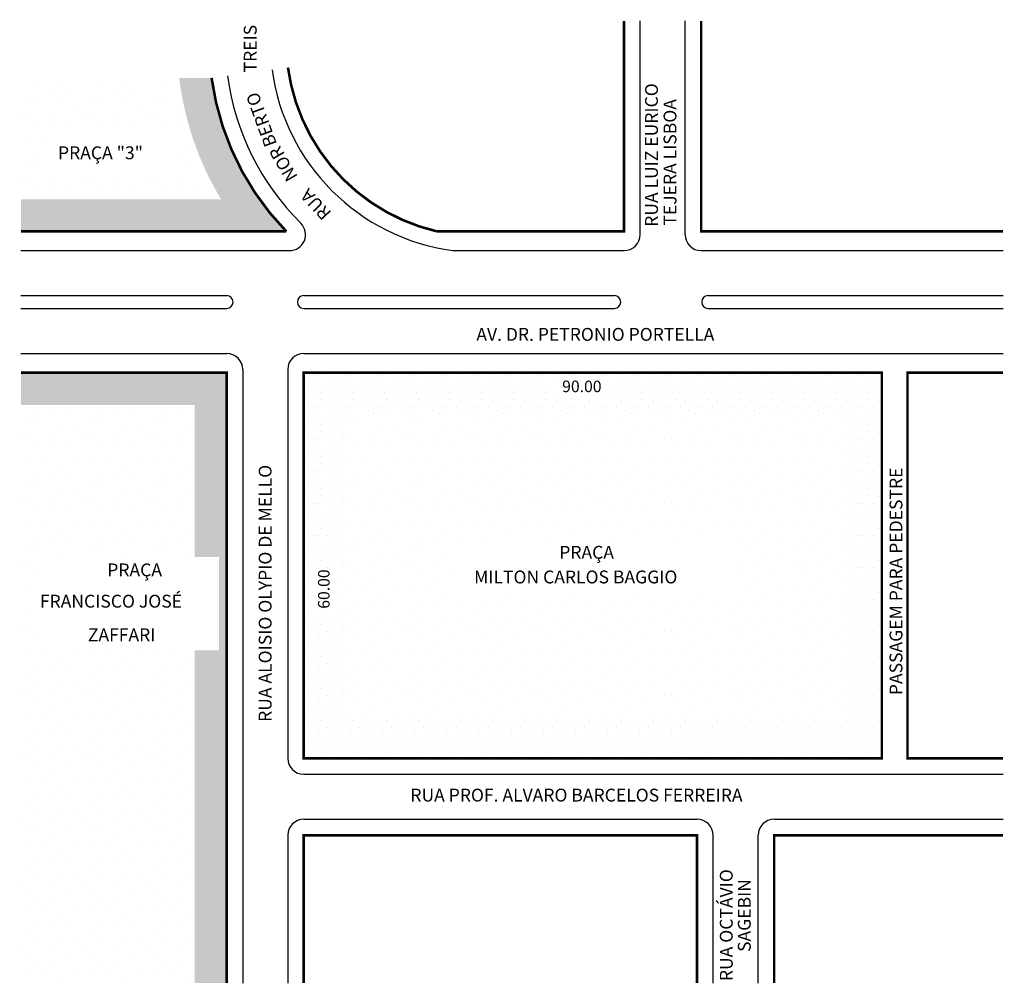
# Model space of a CAD drawing. Extents: x -41 to 112, y -115 to 35.
import ezdxf

# ---------------------------------------------------------------- set-up
doc = ezdxf.new("R2010")
doc.units = 0
doc.header["$MEASUREMENT"] = 0
doc.layers.get('0').update_dxf_attribs({"linetype": 'CONTINUOUS'})
pattern_1 = [(0, (0.2, 0.1), (0, 5), [0, -5]), (0, (1.8, 0.2), (0, 5), [0, -5]), (0, (0.9, 1.3), (0, 5), [0, -5]), (0, (2, 2.1), (0, 5), [0, -5]), (0, (0.7, 2.4), (0, 5), [0, -5]), (0, (1.1, 3.6), (0, 5), [0, -5]), (0, (0.4, 4.5), (0, 5), [0, -5]), (0, (2, 4.4), (0, 5), [0, -5]), (0, (3.2, 4.6), (0, 5), [0, -5]), (0, (3.8, 3.4), (0, 5), [0, -5]), (0, (4.8, 3.3), (0, 5), [0, -5]), (0, (4.8, 1.5), (0, 5), [0, -5]), (0, (3.9, 0.9), (0, 5), [0, -5]), (0, (2.5, 1.2), (0, 5), [0, -5]), (0, (3.4, 2.1), (0, 5), [0, -5]), (0, (2.5, 3), (0, 5), [0, -5]), (0, (4.6, 0.2), (0, 5), [0, -5])]
pattern_2 = [(0, (0.4, 0.2), (0, 10), [0, -10]), (0, (3.6, 0.4), (0, 10), [0, -10]), (0, (1.8, 2.6), (0, 10), [0, -10]), (0, (4, 4.2), (0, 10), [0, -10]), (0, (1.4, 4.8), (0, 10), [0, -10]), (0, (2.2, 7.2), (0, 10), [0, -10]), (0, (0.8, 9), (0, 10), [0, -10]), (0, (4, 8.8), (0, 10), [0, -10]), (0, (6.4, 9.2), (0, 10), [0, -10]), (0, (7.6, 6.8), (0, 10), [0, -10]), (0, (9.6, 6.6), (0, 10), [0, -10]), (0, (9.6, 3), (0, 10), [0, -10]), (0, (7.8, 1.8), (0, 10), [0, -10]), (0, (5, 2.4), (0, 10), [0, -10]), (0, (6.8, 4.2), (0, 10), [0, -10]), (0, (5, 6), (0, 10), [0, -10]), (0, (9.2, 0.4), (0, 10), [0, -10])]

msp = doc.modelspace()

# ---------------------------------------------------------------- hatches: boundary and pattern name
h = msp.add_hatch()
h.set_pattern_fill('STIPPLE', color=256, scale=5)
h.set_pattern_definition(pattern_1)
h.paths.add_polyline_path([(-11.26, 26.37), (-16.3, 26.37, 0.106696), (-9.78, 7.48), (-40.94, 7.48), (-40.94, 2.48), (0.37, 2.48, -0.160908)])
h.paths.add_polyline_path([(-10.11, -62.72), (-13.91, -62.72), (-13.91, -114.51), (-8.91, -114.51), (-8.91, -19.52), (-40.94, -19.52), (-40.94, -24.52), (-13.91, -24.52), (-13.91, -48.19), (-10.11, -48.19)])
h = msp.add_hatch()
h.set_pattern_fill('STIPPLE', color=256, scale=10)
h.set_pattern_definition(pattern_2)
h.paths.add_polyline_path([(-16.3, 26.37), (-40.94, 26.37), (-40.94, 7.48), (-9.78, 7.48, -0.106696)])
h.paths.add_polyline_path([(-17.38, 11.16), (-36.35, 11.16), (-36.35, 17.62), (-17.38, 17.62)], flags=16)
h.paths.add_polyline_path([(-13.91, -48.19), (-13.91, -24.52), (-40.94, -24.52), (-40.94, -114.51), (-13.91, -114.51), (-13.91, -62.72), (-38.77, -62.72), (-38.77, -48.19)])
h = msp.add_hatch()
h.set_pattern_fill('STIPPLE', color=256, scale=5, style=0)
h.set_pattern_definition(pattern_1)
h.paths.add_polyline_path([(42.37, -45.97), (42.37, -49.63), (52.71, -49.63), (52.71, -45.97)], flags=8)
h.paths.add_polyline_path([(29.11, -49.81), (29.11, -52.81), (68.13, -52.81), (68.13, -49.81)], flags=8)
h.paths.add_polyline_path([(42.87, -20.3), (42.87, -23), (50.05, -23), (50.05, -20.3)], flags=8)
h.paths.add_polyline_path([(93.09, -79.52), (93.09, -19.52), (3.09, -19.52), (3.09, -79.52)])
h.paths.add_polyline_path([(50.87, -23.38), (42.17, -23.38), (42.17, -20.25), (50.87, -20.25)], flags=16)
h.paths.add_polyline_path([(87.09, -73.52), (9.09, -73.52), (9.09, -25.52), (87.09, -25.52)], flags=0)
h.paths.add_polyline_path([(8.03, -57.24), (4.36, -57.24), (4.36, -49.49), (4.86, -49.49), (4.86, -49.08), (8.46, -49.08), (8.46, -56.71), (8.03, -56.71)], flags=0)
h.paths.add_polyline_path([(4.86, -56.71), (8.03, -56.71), (8.03, -49.49), (4.86, -49.49)], flags=0)
h = msp.add_hatch()
h.set_pattern_fill('STIPPLE', color=256, scale=10, style=0)
h.set_pattern_definition(pattern_2)
h.paths.add_polyline_path([(42.37, -45.97), (42.37, -49.63), (52.71, -49.63), (52.71, -45.97)], flags=8)
h.paths.add_polyline_path([(29.11, -49.81), (29.11, -52.81), (68.13, -52.81), (68.13, -49.81)], flags=8)
h.paths.add_polyline_path([(87.09, -73.52), (87.09, -25.52), (9.09, -25.52), (9.09, -73.52)])
h.paths.add_polyline_path([(70.16, -53.81), (26.96, -53.81), (26.96, -45.54), (70.16, -45.54)], flags=16)

# ---------------------------------------------------------------- linework, layer by layer
for p, q in [((55.46, 1.98), (55.46, 35.23)), ((62.46, 1.98), (62.46, 35.23)), ((-40.94, -0.52), (0.87, -0.52)), ((26.32, -0.52), (52.96, -0.52)), ((64.96, -0.52), (111.96, -0.52)), ((-40.94, -7.52), (-8.91, -7.52)), ((3.09, -7.52), (51.44, -7.52)), ((66.04, -7.52), (111.96, -7.52)), ((-40.94, -9.52), (-8.91, -9.52)), ((3.09, -9.52), (51.44, -9.52)), ((66.04, -9.52), (111.96, -9.52)), ((-40.94, -16.52), (-8.91, -16.52)), ((3.09, -16.52), (111.96, -16.52)), ((-6.41, -19.02), (-6.41, -114.51)), ((0.59, -19.02), (0.59, -79.52)), ((3.09, -82.02), (111.96, -82.02)), ((3.09, -89.02), (64.32, -89.02)), ((76.32, -89.02), (111.96, -89.02)), ((0.59, -91.52), (0.59, -114.51)), ((66.82, -114.51), (66.82, -91.52)), ((73.82, -114.51), (73.82, -91.52))]:
    msp.add_line(p, q)
at = {"const_width": 0.4}
for points in [[(0.63, 27.97, 0.311349), (23.81, 2.48), (52.96, 2.48), (52.96, 35.23)], [(-11.26, 26.37, 0.160908), (0.37, 2.48), (-40.94, 2.48)]]:
    msp.add_lwpolyline(points, format="xyb", dxfattribs=at)
for points in [[(64.96, 35.23), (64.96, 2.48), (111.96, 2.48)], [(-40.94, -19.52), (-8.91, -19.52), (-8.91, -114.51)], [(111.96, -19.52), (97.09, -19.52), (97.09, -79.52), (111.96, -79.52)], [(64.32, -114.51), (64.32, -91.52), (3.09, -91.52), (3.09, -114.51)], [(76.32, -114.51), (76.32, -91.52), (111.96, -91.52)]]:
    msp.add_lwpolyline(points, dxfattribs=at)
msp.add_lwpolyline([(93.09, -79.52), (3.09, -79.52), (3.09, -19.52), (93.09, -19.52)], close=True, dxfattribs=at)
for centre, radius, start, end in [((30.7, 32.04), 32.85, 187.6959, 262.3388), ((30.7, 32.04), 39.85, 187.6959, 225.2123), ((0.87, 1.98), 2.5, 270, 45.2123), ((52.96, 1.98), 2.5, 270, 360), ((64.96, 1.98), 2.5, 180, 270), ((-8.91, -8.52), 1, 270, 90), ((3.09, -8.52), 1, 90, 270), ((51.44, -8.52), 1, 270, 90), ((66.04, -8.52), 1, 90, 270), ((-8.91, -19.02), 2.5, 360, 90), ((3.09, -19.02), 2.5, 90, 180), ((3.09, -79.52), 2.5, 180, 270), ((3.09, -91.52), 2.5, 90, 180), ((64.32, -91.52), 2.5, 360, 90), ((76.32, -91.52), 2.5, 90, 180)]:
    msp.add_arc(centre, radius, start, end)

# ---------------------------------------------------------------- texts
for s, height, rotation, p in [('TREIS', 2, 90, (-4.24, 27.22)), ('RUA LUIZ EURICO', 2, 90, (58.23, 3.19)), ('BERTO', 2, 110.1307, (-1.05, 16.09)), ('TEJERA LISBOA', 2, 90, (61.11, 3.38)), ('NOR', 2, 120.2113, (2.22, 10.99)), ('RUA', 2, 132.9904, (7.5, 5.4)), ('RUA ALOISIO OLYPIO DE MELLO', 2, 90, (-1.92, -73.87)), ('PASSAGEM PARA PEDESTRE', 2, 90, (96.29, -69.7)), ('60.00', 1.8, 90, (7.11, -56.26)), ('RUA OCTÁVIO ', 2, 90, (69.87, -114.21)), ('SAGEBIN', 2, 90, (72.68, -109.67))]:
    msp.add_text(s, height=height, rotation=rotation).set_placement(p)
for s, height, p in [('PRAÇA "3"', 2, (-35.17, 13.71)), ('AV. DR. PETRONIO PORTELLA', 2, (29.96, -14.55)), ('90.00', 1.8, (43.32, -22.55)), ('PRAÇA ', 2, (42.87, -48.47)), ('PRAÇA ', 2, (-27.5, -51.21)), ('MILTON CARLOS BAGGIO', 2, (29.61, -52.31)), ('FRANCISCO JOSÉ ', 2, (-37.99, -56.08)), (' ZAFFARI', 2, (-31.13, -61.32)), ('RUA PROF. ALVARO BARCELOS FERREIRA', 2, (19.69, -86.26))]:
    msp.add_text(s, height=height).set_placement(p)

doc.saveas('drawing.dxf')
